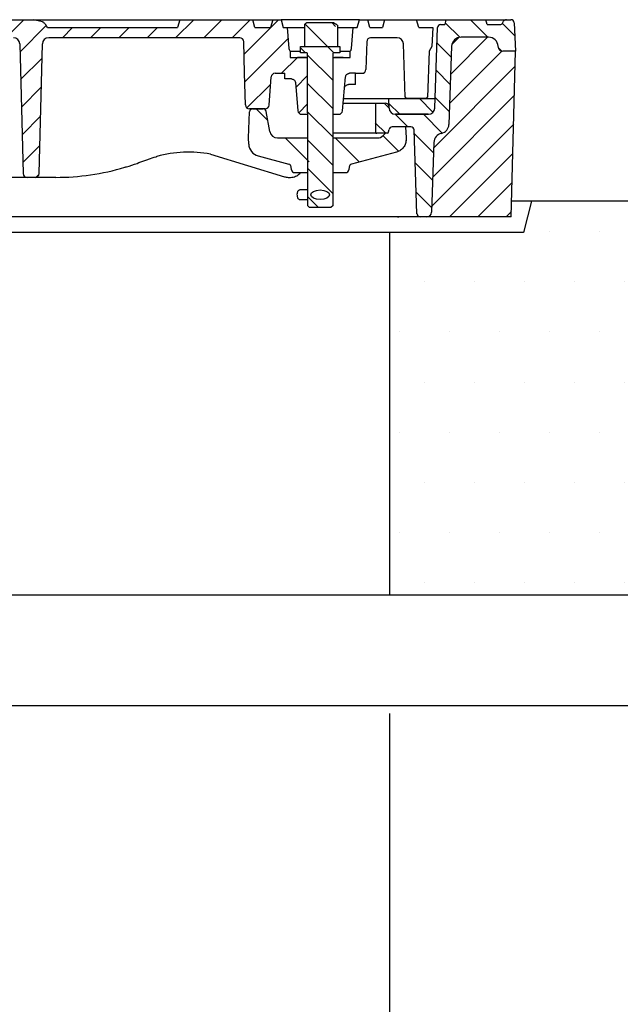
# Model space of a CAD drawing. Extents: x 0 to 9751, y 0 to 14685.
# Drawn here: x 4839 to 5220, y 12658 to 13283 of the extents above; entities that cross this region are included whole.
import ezdxf

# ---------------------------------------------------------------- set-up
doc = ezdxf.new("R2010")
doc.units = 0
doc.header["$LTSCALE"] = 40
doc.layers.get('DEFPOINTS').update_dxf_attribs({"linetype": 'CONTINUOUS'})
for name, color, linetype in [('BEMASS', 3, 'CONTINUOUS'), ('DUENN-18', 94, 'CONTINUOUS'), ('SCHRAFF', 6, 'CONTINUOUS'), ('SICHTBAR', 7, 'CONTINUOUS')]:
    doc.layers.add(name, color=color, linetype=linetype)
doc.styles.add('BEMSTIL', font='isocp3.shx', dxfattribs={"width": 0.8})
doc.dimstyles.new('BEMASS', dxfattribs={"dimscale": 25, "dimtxt": 3.5, "dimasz": 3.5, "dimexe": 2, "dimexo": 1.5, "dimgap": 1, "dimtad": 1, "dimdec": 0, "dimtxsty": 'BEMSTIL', "dimcen": 3, "dimclrd": 3, "dimclre": 3, "dimclrt": 4, "dimadec": 0, "dimazin": 0, "dimtfac": 0.875, "dimtdec": 0, "dimtmove": 0, "dimatfit": 0, "dimfxl": 1, "dimtolj": 1, "dimlwd": 25, "dimlwe": 25, "dimarcsym": 0})
pattern_1 = [(45, (5109.158, 12849.466), (-8.98026, 8.98026), [])]
pattern_2 = [(135, (5109.158, 12849.466), (-8.98026, -8.98026), [])]
pattern_3 = [(135, (4148.493, 12066.379), (-15.875, -15.875), [])]

# ---------------------------------------------------------------- blocks, each defined once
blk = doc.blocks.new('*D29')
at = {"layer": 'BEMASS', "color": 3, "lineweight": 25, "transparency": 16777216}
for p, q in [((4462.85, 13357.53), (4462.85, 13781.72)), ((5062.85, 13357.53), (5062.85, 13781.72)), ((4287.85, 13681.72), (3452.74, 13681.72)), ((5062.85, 13681.72), (4462.85, 13681.72)), ((5237.85, 13681.72), (5412.85, 13681.72))]:
    blk.add_line(p, q, dxfattribs=at)
at = {"layer": 'BEMASS', "color": 3, "transparency": 16777216}
for points in [[(4287.85, 13710.89), (4287.85, 13652.56), (4462.85, 13681.72)], [(5237.85, 13710.89), (5237.85, 13652.56), (5062.85, 13681.72)]]:
    blk.add_solid(points, dxfattribs=at)
at = {"layer": 'DEFPOINTS', "color": 0, "transparency": 16777216}
for p in [(5062.85, 13681.72), (4462.85, 13282.53), (5062.85, 13282.53)]:
    blk.add_point(p, dxfattribs=at)
at = {"layer": 'BEMASS', "color": 4, "transparency": 16777216, "insert": (3782.8, 13819.22), "char_height": 175, "attachment_point": 5, "style": 'BEMSTIL'}
blk.add_mtext('\\A1;LW 600', dxfattribs=at)
blk = doc.blocks.new('*D32')
at = {"layer": 'BEMASS', "color": 3, "lineweight": 25, "transparency": 16777216}
for p, q in [((4448.81, 12842.53), (4448.81, 12150.04)), ((5073.81, 12842.53), (5073.81, 12150.04)), ((4623.81, 12250.04), (4898.81, 12250.04))]:
    blk.add_line(p, q, dxfattribs=at)
at = {"layer": 'BEMASS', "color": 3, "transparency": 16777216}
for points in [[(4623.81, 12279.21), (4623.81, 12220.87), (4448.81, 12250.04)], [(4898.81, 12279.21), (4898.81, 12220.87), (5073.81, 12250.04)]]:
    blk.add_solid(points, dxfattribs=at)
at = {"layer": 'DEFPOINTS', "color": 0, "transparency": 16777216}
for p in [(4448.81, 12917.53), (5073.81, 12917.53), (5073.81, 12250.04)]:
    blk.add_point(p, dxfattribs=at)
at = {"layer": 'BEMASS', "color": 4, "transparency": 16777216, "insert": (4761.31, 12387.56), "char_height": 175, "attachment_point": 5, "style": 'BEMSTIL'}
blk.add_mtext('\\A1;%%c625', dxfattribs=at)
blk = doc.blocks.new('Aufbau1')
at = {"layer": 'DUENN-18'}
h = blk.add_hatch(dxfattribs=at)
h.set_pattern_fill('ANSI31', color=256, scale=4, style=0)
h.set_pattern_definition(pattern_1)
edge = h.paths.add_edge_path()
edge.add_line((4537.27, 13277.53), (4538.77, 13277.53))
edge.add_line((4538.77, 13277.53), (4537.43, 13282.53))
edge.add_line((4537.43, 13282.53), (4532.61, 13282.53))
edge.add_line((4532.61, 13282.53), (4531.27, 13277.53))
edge.add_line((4531.27, 13277.53), (4473.31, 13277.53))
edge.add_line((4473.31, 13277.53), (4471.97, 13282.53))
edge.add_line((4471.97, 13282.53), (4431.65, 13282.53))
edge.add_line((4431.65, 13282.53), (4430.31, 13277.53))
edge.add_line((4430.31, 13277.53), (4412.31, 13277.53))
edge.add_line((4412.31, 13277.53), (4412.62, 13265.53))
edge.add_line((4412.62, 13265.53), (4425.9, 13265.53))
edge.add_arc((4425.9, 13263.03), 2.5, 2, 90, ccw=False)
edge.add_line((4428.39, 13263.12), (4429.43, 13233.5))
edge.add_arc((4430.43, 13233.53), 1, 182, 270)
edge.add_line((4430.43, 13232.53), (4437.84, 13232.53))
edge.add_arc((4437.84, 13233.53), 1, 270, 358)
edge.add_line((4438.84, 13233.5), (4440.02, 13267.17))
edge.add_arc((4444.02, 13267.03), 4, 90, 178, ccw=False)
edge.add_line((4444.02, 13271.03), (4501.04, 13271.03))
edge.add_arc((4501.04, 13268.53), 2.5, 1.5, 90, ccw=False)
edge.add_line((4503.54, 13268.6), (4504.14, 13245.79))
edge.add_arc((4515.14, 13246.08), 11, 181.5, 263.81606)
edge.add_arc((4525.16, 13338.53), 104, 263.81606, 296.17695)
edge.add_arc((4559.56, 13268.53), 26, 296.17695, 353.37419)
edge.add_line((4585.39, 13265.53), (4585.47, 13268.6))
edge.add_arc((4587.97, 13268.53), 2.5, 90, 178.5, ccw=False)
edge.add_line((4587.97, 13271.03), (4665.1, 13271.03))
edge.add_arc((4665.1, 13267.03), 4, 1.5, 90, ccw=False)
edge.add_line((4669.09, 13267.14), (4671.25, 13184.97))
edge.add_arc((4673.74, 13185.03), 2.5, 181.5, 270)
edge.add_line((4673.74, 13182.53), (4678.87, 13182.53))
edge.add_arc((4678.87, 13185.03), 2.5, 270, 358.5)
edge.add_line((4681.37, 13184.97), (4683.53, 13267.14))
edge.add_arc((4687.52, 13267.03), 4, 90, 178.5, ccw=False)
edge.add_line((4687.52, 13271.03), (4835.1, 13271.03))
edge.add_arc((4835.1, 13267.03), 4, 1.5, 90, ccw=False)
edge.add_line((4839.09, 13267.14), (4841.25, 13184.97))
edge.add_arc((4843.74, 13185.03), 2.5, 181.5, 270)
edge.add_line((4843.74, 13182.53), (4848.87, 13182.53))
edge.add_arc((4848.87, 13185.03), 2.5, 270, 358.5)
edge.add_line((4851.37, 13184.97), (4853.53, 13267.14))
edge.add_arc((4857.52, 13267.03), 4, 90, 178.5, ccw=False)
edge.add_line((4857.52, 13271.03), (4978.8, 13271.03))
edge.add_arc((4978.8, 13268.53), 2.5, 1.5, 90, ccw=False)
edge.add_line((4981.3, 13268.6), (4981.83, 13248.53))
edge.add_line((4981.83, 13248.53), (4982.35, 13228.47))
edge.add_arc((4984.85, 13228.53), 2.5, 181.5, 270)
edge.add_line((4984.85, 13226.03), (4994.9, 13226.03))
edge.add_arc((4994.9, 13228.53), 2.5, 270, 356)
edge.add_line((4997.4, 13228.36), (4998.65, 13246.21))
edge.add_arc((5001.14, 13246.03), 2.5, 90, 176, ccw=False)
edge.add_line((5001.14, 13248.53), (5007.31, 13248.53))
edge.add_line((5007.31, 13248.53), (5007.37, 13244.93))
edge.add_line((5007.37, 13244.93), (5011.56, 13244.93))
edge.add_spline(control_points=[(5011.56, 13244.93), (5011.84, 13244.91), (5012.4, 13244.85), (5013.15, 13244.42), (5013.72, 13243.79), (5013.98, 13243.15), (5014.04, 13242.76), (5014.05, 13242.65)], knot_values=[0, 0, 0, 0, 0.226753, 0.453499, 0.680438, 0.907857, 1, 1, 1, 1], degree=3, periodic=0)
edge.add_line((5014.05, 13242.65), (5015.61, 13224.82))
edge.add_arc((5018.1, 13225.03), 2.5, 185, 270)
edge.add_line((5018.1, 13222.53), (5021.86, 13222.53))
edge.add_line((5021.86, 13222.53), (5021.86, 13223.53))
edge.add_line((5021.86, 13223.53), (5021.81, 13223.53))
edge.add_line((5021.81, 13223.53), (5021.81, 13258.53))
edge.add_line((5021.81, 13258.53), (5021.56, 13258.53))
edge.add_line((5021.56, 13258.53), (5010.81, 13258.53))
edge.add_line((5010.81, 13258.53), (5010.81, 13262.53))
edge.add_arc((5012.47, 13264.41), 2.5, 185, 228.44968, ccw=False)
edge.add_line((5009.98, 13264.19), (5008.81, 13277.53))
edge.add_line((5008.81, 13277.53), (5006.31, 13277.53))
edge.add_line((5006.31, 13277.53), (5004.97, 13282.53))
edge.add_line((5004.97, 13282.53), (4999.65, 13282.53))
edge.add_line((4999.65, 13282.53), (4998.31, 13277.53))
edge.add_line((4998.31, 13277.53), (4988.31, 13277.53))
edge.add_line((4988.31, 13277.53), (4986.97, 13282.53))
edge.add_line((4986.97, 13282.53), (4940.65, 13282.53))
edge.add_line((4940.65, 13282.53), (4939.31, 13277.53))
edge.add_line((4939.31, 13277.53), (4856.69, 13277.53))
edge.add_spline(control_points=[(4856.69, 13277.53), (4856.42, 13278.04), (4855.85, 13279.06), (4854.99, 13280.21), (4854.16, 13280.92), (4853.71, 13281.08), (4853.51, 13281.16)], knot_values=[0, 0, 0, 0, 0.34676, 0.710324, 0.871861, 1, 1, 1, 1], degree=3, periodic=0)
edge.add_line((4853.51, 13281.16), (4847.85, 13282.53))
edge.add_line((4847.85, 13282.53), (4824.58, 13282.53))
edge.add_line((4824.58, 13282.53), (4822.71, 13277.53))
edge.add_line((4822.71, 13277.53), (4815.31, 13277.53))
edge.add_line((4815.31, 13277.53), (4813.97, 13282.53))
edge.add_line((4813.97, 13282.53), (4808.65, 13282.53))
edge.add_line((4808.65, 13282.53), (4807.31, 13277.53))
edge.add_line((4807.31, 13277.53), (4772.64, 13277.53))
edge.add_line((4772.64, 13277.53), (4771.31, 13279.83))
edge.add_line((4771.31, 13279.83), (4769.31, 13279.83))
edge.add_line((4769.31, 13279.83), (4767.98, 13277.53))
edge.add_line((4767.98, 13277.53), (4754.64, 13277.53))
edge.add_line((4754.64, 13277.53), (4753.31, 13279.83))
edge.add_line((4753.31, 13279.83), (4751.31, 13279.83))
edge.add_line((4751.31, 13279.83), (4749.98, 13277.53))
edge.add_line((4749.98, 13277.53), (4744.66, 13277.53))
edge.add_spline(control_points=[(4744.66, 13277.53), (4744.28, 13278.15), (4743.8, 13278.92), (4743.32, 13279.69), (4743.22, 13279.83)], knot_values=[0, 0, 0, 0, 0.807815, 1, 1, 1, 1], degree=3, periodic=0)
edge.add_line((4743.22, 13279.83), (4741.02, 13279.83))
edge.add_spline(control_points=[(4741.02, 13279.83), (4740.75, 13279.41), (4740.25, 13278.64), (4739.76, 13277.87), (4739.54, 13277.53)], knot_values=[0, 0, 0, 0, 0.55953, 1, 1, 1, 1], degree=3, periodic=0)
edge.add_line((4739.54, 13277.53), (4731.08, 13277.53))
edge.add_spline(control_points=[(4731.08, 13277.53), (4730.68, 13278.16), (4730.18, 13278.92), (4729.69, 13279.69), (4729.6, 13279.83)], knot_values=[0, 0, 0, 0, 0.810371, 1, 1, 1, 1], degree=3, periodic=0)
edge.add_line((4729.6, 13279.83), (4727.4, 13279.83))
edge.add_spline(control_points=[(4727.4, 13279.83), (4727.04, 13279.26), (4726.55, 13278.5), (4726.08, 13277.73), (4725.95, 13277.53)], knot_values=[0, 0, 0, 0, 0.748245, 1, 1, 1, 1], degree=3, periodic=0)
edge.add_line((4725.95, 13277.53), (4661.31, 13277.53))
edge.add_line((4661.31, 13277.53), (4659.97, 13282.53))
edge.add_line((4659.97, 13282.53), (4603.65, 13282.53))
edge.add_line((4603.65, 13282.53), (4602.31, 13277.53))
edge.add_line((4602.31, 13277.53), (4585.31, 13277.53))
edge.add_line((4585.31, 13277.53), (4583.97, 13282.53))
edge.add_line((4583.97, 13282.53), (4579.15, 13282.53))
edge.add_line((4579.15, 13282.53), (4577.81, 13277.53))
edge.add_line((4577.81, 13277.53), (4579.31, 13277.53))
edge.add_line((4579.31, 13277.53), (4579.43, 13266.23))
edge.add_arc((4559.56, 13268.53), 20, 296.17695, 353.37419, ccw=False)
edge.add_arc((4525.16, 13338.53), 98, 263.81606, 296.17695, ccw=False)
edge.add_arc((4515.14, 13246.08), 5, 181.5, 263.81606, ccw=False)
edge.add_line((4510.14, 13245.95), (4509.71, 13262.4))
edge.add_arc((4514.71, 13262.53), 5, 90, 181.5, ccw=False)
edge.add_line((4514.71, 13267.53), (4523.61, 13267.53))
edge.add_arc((4523.61, 13262.53), 5, 30, 90, ccw=False)
edge.add_arc((4532.27, 13267.53), 5, 210, 360)
edge.add_line((4537.27, 13267.53), (4537.27, 13277.53))
h = blk.add_hatch(dxfattribs=at)
h.set_pattern_fill('ANSI31', color=256, scale=4, angle=90, style=0)
h.set_pattern_definition(pattern_2)
edge = h.paths.add_edge_path(flags=0)
edge.add_line((5089.39, 13212.6), (5091.24, 13159.47))
edge.add_arc((5093.24, 13159.53), 2, 182, 270)
edge.add_line((5093.24, 13157.53), (5097.41, 13157.53))
edge.add_arc((5097.41, 13160.53), 3, 270, 358)
edge.add_line((5100.41, 13160.43), (5101.96, 13204.74))
edge.add_arc((5107.95, 13204.53), 6, 101.77037, 178, ccw=False)
edge.add_arc((5105.51, 13216.28), 6, 281.77037, 358)
edge.add_line((5111.5, 13216.07), (5113.23, 13265.64))
edge.add_arc((5119.23, 13265.43), 6, 90, 178, ccw=False)
edge.add_line((5119.23, 13271.43), (5136.7, 13271.43))
edge.add_arc((5136.7, 13265.43), 6, 2, 90, ccw=False)
edge.add_line((5142.7, 13265.64), (5142.71, 13265.43))
edge.add_arc((5145.71, 13265.53), 3, 182, 270)
edge.add_line((5145.71, 13262.53), (5153.81, 13262.53))
edge.add_line((5153.81, 13262.53), (5152.86, 13280.64))
edge.add_arc((5150.86, 13280.53), 2, 3, 90)
edge.add_line((5150.86, 13282.53), (5147.96, 13282.53))
edge.add_arc((5147.96, 13280.53), 2, 90, 150)
edge.add_line((5146.23, 13281.53), (5145.6, 13280.43))
edge.add_arc((5143.87, 13281.43), 2, 270, 330, ccw=False)
edge.add_line((5143.87, 13279.43), (5135.81, 13279.43))
edge.add_line((5135.81, 13279.43), (5134.98, 13282.53))
edge.add_line((5134.98, 13282.53), (5109.64, 13282.53))
edge.add_line((5109.64, 13282.53), (5108.81, 13279.43))
edge.add_line((5108.81, 13279.43), (5106.24, 13279.43))
edge.add_arc((5106.24, 13277.43), 2, 90, 178)
edge.add_line((5104.24, 13277.5), (5102.46, 13226.4))
edge.add_arc((5098.46, 13226.53), 4, 270, 358, ccw=False)
edge.add_line((5098.46, 13222.53), (5077.67, 13222.53))
edge.add_arc((5077.67, 13226.53), 4, 182, 270, ccw=False)
edge.add_line((5073.68, 13226.4), (5073.65, 13227.12))
edge.add_arc((5071.15, 13227.03), 2.5, 2, 90)
edge.add_line((5071.15, 13229.53), (5064.31, 13229.53))
edge.add_line((5064.31, 13229.53), (5064.94, 13211.5))
edge.add_arc((5065.94, 13211.53), 1, 182, 270)
edge.add_line((5065.94, 13210.53), (5072.27, 13210.53))
edge.add_arc((5072.27, 13211.53), 1, 270, 350)
edge.add_line((5073.25, 13211.36), (5073.52, 13212.88))
edge.add_arc((5075.49, 13212.53), 2, 90, 170, ccw=False)
edge.add_line((5075.49, 13214.53), (5087.39, 13214.53))
edge.add_arc((5087.39, 13212.53), 2, 2, 90, ccw=False)
h = blk.add_hatch(dxfattribs=at)
h.set_pattern_fill('ANSI31', color=256, scale=4, angle=90, style=0)
h.set_pattern_definition(pattern_2)
edge = h.paths.add_edge_path(flags=0)
edge.add_line((5039.62, 13265.53), (5039.62, 13279.78))
edge.add_line((5039.62, 13279.78), (5038.31, 13280.53))
edge.add_line((5038.31, 13280.53), (5021.31, 13280.53))
edge.add_line((5021.31, 13280.53), (5019.99, 13279.78))
edge.add_line((5019.99, 13279.78), (5019.99, 13265.53))
edge.add_line((5019.99, 13265.53), (5017.31, 13265.53))
edge.add_line((5017.31, 13265.53), (5017.31, 13261.53))
edge.add_line((5017.31, 13261.53), (5021.31, 13261.53))
edge.add_arc((5021.31, 13261.03), 0.5, 0, 90, ccw=False)
edge.add_line((5021.81, 13261.03), (5021.81, 13223.53))
edge.add_line((5021.81, 13223.53), (5021.86, 13223.53))
edge.add_line((5021.86, 13223.53), (5021.86, 13164.53))
edge.add_line((5021.86, 13164.53), (5022.86, 13163.53))
edge.add_line((5022.86, 13163.53), (5036.76, 13163.53))
edge.add_line((5036.76, 13163.53), (5037.76, 13164.53))
edge.add_line((5037.76, 13164.53), (5037.76, 13223.53))
edge.add_line((5037.76, 13223.53), (5037.81, 13223.53))
edge.add_line((5037.81, 13223.53), (5037.81, 13261.03))
edge.add_arc((5038.31, 13261.03), 0.5, 90, 180, ccw=False)
edge.add_line((5038.31, 13261.53), (5042.31, 13261.53))
edge.add_line((5042.31, 13261.53), (5042.31, 13265.53))
edge.add_line((5042.31, 13265.53), (5039.62, 13265.53))
edge = h.paths.add_edge_path(flags=0)
edge.add_ellipse((5029.81, 13171.53), major_axis=(-6, 0), ratio=0.5, start_angle=360, end_angle=360, ccw=False)
h = blk.add_hatch(dxfattribs=at)
h.set_pattern_fill('ANSI31', color=256, scale=4, style=0)
h.set_pattern_definition(pattern_1)
h.paths.add_polyline_path([(4438.76, 13187.71, 0.404026), (4433.76, 13192.53), (4406.74, 13192.53, -0.253968), (4401.71, 13195.27), (4380.9, 13227.32, -0.136094), (4379.93, 13230.38), (4378.98, 13257.71, 0.404026), (4373.98, 13262.53), (4368.81, 13262.53), (4371.56, 13157.53), (4442.71, 13157.53, -0.404026), (4439.71, 13160.43)])
h.paths.add_polyline_path([(5153.81, 13262.53), (5145.71, 13262.53, -0.404026), (5142.71, 13265.43), (5142.7, 13265.64, 0.404026), (5136.7, 13271.43), (5119.23, 13271.43, 0.404026), (5113.23, 13265.64), (5111.5, 13216.07, -0.345449), (5106.73, 13210.41, 0.345449), (5101.96, 13204.74), (5100.41, 13160.43, -0.404026), (5097.41, 13157.53), (5151.06, 13157.53)])
h = blk.add_hatch(dxfattribs=at)
h.set_pattern_fill('ANSI31', color=256, scale=5, angle=90, style=0)
h.set_pattern_definition([(135, (4148.493, 12066.379), (-11.22532, -11.22532), [])])
edge = h.paths.add_edge_path(flags=0)
edge.add_line((5102.51, 13232.53), (5073.31, 13232.53))
edge.add_line((5073.31, 13232.53), (5073.52, 13226.4))
edge.add_arc((5077.52, 13226.53), 4, 182, 270)
edge.add_line((5077.52, 13222.53), (5098.3, 13222.53))
edge.add_arc((5098.3, 13226.53), 4, 270, 358)
edge.add_line((5102.3, 13226.4), (5102.51, 13232.53))
h = blk.add_hatch(dxfattribs=at)
h.set_pattern_fill('DIN 201 GREY CAST IRON', color=256, scale=5, angle=90, style=0, pattern_type=2)
h.set_pattern_definition(pattern_3)
edge = h.paths.add_edge_path(flags=0)
edge.add_arc((4992.44, 13203.87), 8, 182, 255)
edge.add_line((4990.37, 13196.14), (5009.94, 13190.9))
edge.add_arc((5009.43, 13188.97), 2, 5, 75, ccw=False)
edge.add_line((5011.42, 13189.14), (5011.57, 13187.36))
edge.add_arc((5013.57, 13187.53), 2, 185, 270)
edge.add_line((5013.57, 13185.53), (5022.81, 13185.53))
edge.add_line((5022.81, 13185.53), (5022.81, 13207.53))
edge.add_line((5022.81, 13207.53), (5002.77, 13207.53))
edge.add_arc((5002.77, 13212.53), 5, 190, 270, ccw=False)
edge.add_line((4997.84, 13211.67), (4995.6, 13224.38))
edge.add_arc((4993.63, 13224.03), 2, 10, 90)
edge.add_line((4993.63, 13226.03), (4986.89, 13226.03))
edge.add_arc((4986.89, 13224.03), 2, 90, 178)
edge.add_line((4984.89, 13224.1), (4984.31, 13207.53))
edge.add_line((4984.31, 13207.53), (4984.45, 13203.59))
h = blk.add_hatch(dxfattribs=at)
h.set_pattern_fill('DIN 201 GREY CAST IRON', color=256, scale=5, angle=90, style=0, pattern_type=2)
h.set_pattern_definition(pattern_3)
edge = h.paths.add_edge_path(flags=0)
edge.add_line((5048.04, 13187.36), (5048.2, 13189.14))
edge.add_arc((5050.19, 13188.97), 2, 105, 175, ccw=False)
edge.add_line((5049.67, 13190.9), (5078.33, 13198.58))
edge.add_spline(control_points=[(5078.33, 13198.58), (5084.05, 13200.11), (5084.26, 13206.02)], knot_values=[0, 0, 0, 1, 1, 1], weights=[1, 0.803857, 1], degree=2, periodic=0)
edge.add_line((5084.26, 13206.02), (5084.31, 13207.53))
edge.add_line((5084.31, 13207.53), (5083.89, 13215.53))
edge.add_line((5083.89, 13215.53), (5076.31, 13215.53))
edge.add_line((5076.31, 13215.53), (5069.77, 13209))
edge.add_arc((5066.24, 13212.53), 5, 270, 315, ccw=False)
edge.add_line((5066.24, 13207.53), (5036.81, 13207.53))
edge.add_line((5036.81, 13207.53), (5036.81, 13185.53))
edge.add_line((5036.81, 13185.53), (5046.05, 13185.53))
edge.add_arc((5046.05, 13187.53), 2, 270, 355)
at = {"layer": 'SCHRAFF'}
h = blk.add_hatch(dxfattribs=at)
h.set_pattern_fill('DOTS,_I', color=256, scale=20, style=2)
h.set_pattern_definition([(0, (0, 130.458), (15.875, 31.75), [0, -31.75])])
h.paths.add_polyline_path([(4448.81, 13147.53), (4363.81, 13147.53), (4358.81, 13167.53), (3741.31, 13167.53), (3741.31, 12847.53), (3793.19, 12847.53, 0.39391), (3803.16, 12856.84), (3805.8, 12894.49, -0.173634), (3808.51, 12900.66, 0.19167), (3811.24, 12907.53, -0.414214), (3821.24, 12917.53), (4448.81, 12917.53)])
h.paths.add_polyline_path([(5328.81, 13147.53), (5243.81, 13147.53), (5238.81, 13167.53), (5163.81, 13167.53), (5158.81, 13147.53), (5073.81, 13147.53), (5073.81, 12917.53), (5328.81, 12917.53)])
h.paths.add_polyline_path([(6181.31, 13167.53), (6043.81, 13167.53), (6038.81, 13147.53), (5953.81, 13147.53), (5953.81, 12917.53), (6101.38, 12917.53, -0.414214), (6111.38, 12907.53, 0.19167), (6114.11, 12900.66, -0.173634), (6116.82, 12894.49), (6119.46, 12856.84, 0.39391), (6129.43, 12847.53), (6181.31, 12847.53)])
at = {"layer": 'DUENN-18'}
for p, q in [((4824.58, 13282.53), (4847.85, 13282.53)), ((4853.51, 13281.16), (4847.85, 13282.53)), ((4847.85, 13282.53), (4940.65, 13282.53)), ((4940.65, 13282.53), (4939.31, 13277.53)), ((4940.65, 13282.53), (4986.97, 13282.53)), ((4988.31, 13277.53), (4986.97, 13282.53)), ((4986.97, 13282.53), (4988.93, 13282.53)), ((4988.93, 13282.53), (4992.91, 13282.53)), ((4992.91, 13282.53), (4999.65, 13282.53)), ((4999.65, 13282.53), (4998.31, 13277.53)), ((4999.65, 13282.53), (5004.97, 13282.53)), ((5004.97, 13282.53), (5006.31, 13277.53)), ((5054.65, 13282.53), (5004.97, 13282.53)), ((5053.31, 13277.53), (5054.65, 13282.53)), ((5054.65, 13282.53), (5059.97, 13282.53)), ((5061.31, 13277.53), (5059.97, 13282.53)), ((5059.97, 13282.53), (5062.48, 13282.53)), ((5062.48, 13282.53), (5068.63, 13282.53)), ((5068.63, 13282.53), (5070.65, 13282.53)), ((5070.65, 13282.53), (5069.31, 13277.53)), ((5070.65, 13282.53), (5090.97, 13282.53)), ((5090.97, 13282.53), (5095.77, 13282.53)), ((5092.31, 13277.53), (5090.97, 13282.53)), ((5095.77, 13282.53), (5097.11, 13282.53)), ((5097.11, 13282.53), (5101.58, 13282.53)), ((5101.58, 13282.53), (5102.48, 13282.53)), ((5102.48, 13282.53), (5105.54, 13282.53)), ((5105.54, 13282.53), (5106, 13282.53)), ((5106, 13282.53), (5108.47, 13282.53)), ((5108.47, 13282.53), (5108.92, 13282.53)), ((5109.64, 13282.53), (5108.81, 13279.43)), ((5108.92, 13282.53), (5109.64, 13282.53)), ((5109.64, 13282.53), (5134.98, 13282.53)), ((5135.81, 13279.43), (5134.98, 13282.53)), ((5134.98, 13282.53), (5135.51, 13282.53)), ((5135.51, 13282.53), (5147.96, 13282.53)), ((5147.96, 13282.53), (5150.86, 13282.53)), ((4856.69, 13277.53), (4939.31, 13277.53)), ((4988.31, 13277.53), (4998.31, 13277.53)), ((5006.31, 13277.53), (5008.81, 13277.53)), ((5008.81, 13277.53), (5009.98, 13264.19)), ((5008.81, 13277.53), (5019.9, 13277.53)), ((5021.31, 13280.53), (5019.99, 13279.78)), ((5019.99, 13265.53), (5019.99, 13279.78)), ((5038.31, 13280.53), (5021.31, 13280.53)), ((5039.62, 13279.78), (5038.31, 13280.53)), ((5040.7, 13279.06), (5040.7, 13265.53)), ((5040.7, 13277.53), (5050.81, 13277.53)), ((5049.64, 13264.19), (5050.81, 13277.53)), ((5050.81, 13277.53), (5053.31, 13277.53)), ((5061.31, 13277.53), (5069.31, 13277.53)), ((5092.31, 13277.53), (5101.31, 13277.53)), ((5101.31, 13277.53), (5100.59, 13265.53)), ((5102.46, 13226.4), (5104.24, 13277.5)), ((5106.24, 13279.43), (5108.81, 13279.43)), ((5135.81, 13279.43), (5143.87, 13279.43)), ((5145.6, 13280.43), (5146.23, 13281.53)), ((5152.86, 13280.64), (5153.81, 13262.53)), ((4978.8, 13271.03), (4857.52, 13271.03)), ((5078.6, 13271.03), (5061.82, 13271.03)), ((5136.7, 13271.43), (5119.23, 13271.43)), ((4839.09, 13267.14), (4841.25, 13184.97)), ((4851.37, 13184.97), (4853.53, 13267.14)), ((4981.83, 13248.53), (4981.3, 13268.6)), ((5017.31, 13261.53), (5017.31, 13265.53)), ((5017.31, 13265.53), (5042.31, 13265.53)), ((5042.31, 13265.53), (5042.31, 13261.53)), ((5059.32, 13268.6), (5058.86, 13250.97)), ((5083.78, 13233.5), (5082.6, 13267.17)), ((5100.59, 13265.53), (5098.86, 13262.53)), ((5113.23, 13265.64), (5111.5, 13216.07)), ((5142.71, 13265.43), (5142.7, 13265.64)), ((5010.81, 13262.53), (5010.81, 13258.53)), ((5010.81, 13262.53), (5017.31, 13262.53)), ((5010.81, 13258.53), (5021.56, 13258.53)), ((5020.81, 13258.53), (5015.31, 13258.53)), ((5021.31, 13261.53), (5017.31, 13261.53)), ((5021.56, 13258.53), (5021.81, 13258.53)), ((5021.81, 13223.53), (5021.81, 13261.03)), ((5037.81, 13261.03), (5037.81, 13223.53)), ((5037.81, 13258.53), (5038.06, 13258.53)), ((5038.06, 13258.53), (5048.81, 13258.53)), ((5042.31, 13261.53), (5038.31, 13261.53)), ((5044.31, 13258.53), (5038.81, 13258.53)), ((5042.31, 13262.53), (5048.81, 13262.53)), ((5048.81, 13258.53), (5048.81, 13262.53)), ((5098.86, 13262.53), (5097.84, 13233.5)), ((5153.81, 13262.53), (5145.71, 13262.53)), ((5151.06, 13157.53), (5153.81, 13262.53)), ((4982.35, 13228.47), (4981.83, 13248.53)), ((4997.4, 13228.36), (4998.65, 13246.21)), ((5001.14, 13248.53), (5007.31, 13248.53)), ((5007.37, 13244.93), (5007.31, 13248.53)), ((5011.56, 13244.93), (5007.37, 13244.93)), ((5044.01, 13224.82), (5045.88, 13246.25)), ((5052.31, 13248.53), (5048.37, 13248.53)), ((5052.31, 13248.53), (5056.36, 13248.53)), ((5014.05, 13242.65), (5015.61, 13224.82)), ((5044.68, 13232.53), (5073.31, 13232.53)), ((5073.52, 13226.4), (5073.31, 13232.53)), ((5073.31, 13232.53), (5102.67, 13232.53)), ((5096.84, 13232.53), (5084.78, 13232.53)), ((5044.42, 13229.53), (5064.31, 13229.53)), ((5064.31, 13229.53), (5071.15, 13229.53)), ((5064.83, 13229.53), (5064.83, 13210.53)), ((4984.31, 13207.53), (4984.89, 13224.1)), ((4994.9, 13226.03), (4984.85, 13226.03)), ((4986.89, 13226.03), (4993.63, 13226.03)), ((4994.9, 13225.97), (4994.9, 13226.03)), ((4997.84, 13211.67), (4995.6, 13224.38)), ((5018.1, 13222.53), (5021.56, 13222.53)), ((5021.56, 13222.53), (5021.86, 13222.53)), ((5021.86, 13223.53), (5021.81, 13223.53)), ((5021.86, 13164.53), (5021.86, 13223.53)), ((5037.81, 13223.53), (5037.76, 13223.53)), ((5037.76, 13223.53), (5037.76, 13164.53)), ((5037.76, 13222.53), (5038.06, 13222.53)), ((5038.06, 13222.53), (5041.52, 13222.53)), ((5098.3, 13222.53), (5077.52, 13222.53)), ((5077.67, 13222.53), (5098.46, 13222.53)), ((5087.39, 13214.53), (5075.49, 13214.53)), ((5083.94, 13214.53), (5084.31, 13207.53)), ((4984.45, 13203.59), (4984.31, 13207.53)), ((5002.77, 13207.53), (5021.86, 13207.53)), ((5065.94, 13210.53), (5037.76, 13210.53)), ((5037.76, 13207.53), (5066.24, 13207.53)), ((5072.27, 13210.53), (5065.94, 13210.53)), ((5071.31, 13210.53), (5069.77, 13209)), ((5073.25, 13211.36), (5073.52, 13212.88)), ((5084.31, 13207.53), (5084.26, 13206.02)), ((5091.24, 13159.47), (5089.39, 13212.6)), ((5084.26, 13206.02), (5084.24, 13206.03)), ((5101.96, 13204.74), (5100.41, 13160.43)), ((4960.24, 13197.29), (5007.16, 13182.9)), ((4990.37, 13196.14), (5009.94, 13190.9)), ((5078.33, 13198.58), (5049.67, 13190.9)), ((5078.32, 13198.58), (5078.33, 13198.58)), ((5011.57, 13187.36), (5011.42, 13189.14)), ((5048.2, 13189.14), (5048.04, 13187.36)), ((4839.5, 13182.53), (4765.56, 13182.53)), ((4843.74, 13182.53), (4839.5, 13182.53)), ((4848.87, 13182.53), (4843.74, 13182.53)), ((4853.19, 13182.53), (4848.87, 13182.53)), ((4862.05, 13182.53), (4853.19, 13182.53)), ((5007.16, 13182.9), (5007.33, 13182.88)), ((5009.58, 13182.53), (5010.88, 13182.53)), ((5013.57, 13185.53), (5021.86, 13185.53)), ((5037.76, 13185.53), (5046.05, 13185.53)), ((5021.86, 13174.53), (5016.82, 13174.53)), ((5016.82, 13168.53), (5021.86, 13168.53)), ((5022.86, 13163.53), (5021.86, 13164.53)), ((5037.76, 13164.53), (5036.76, 13163.53)), ((4926.79, 13157.53), (4817.43, 13157.53)), ((4939.49, 13157.53), (4935.38, 13157.53)), ((4944.41, 13157.53), (4939.49, 13157.53)), ((4996.37, 13157.53), (4944.41, 13157.53)), ((4997.07, 13157.53), (4996.37, 13157.53)), ((5070.69, 13157.53), (4999.5, 13157.53)), ((5022.86, 13163.53), (5036.76, 13163.53)), ((5078.96, 13157.53), (5079.64, 13157.53)), ((5085.09, 13157.53), (5079.64, 13157.53)), ((5093.24, 13157.53), (5092.33, 13157.53)), ((5097.41, 13157.53), (5093.24, 13157.53)), ((5151.06, 13157.53), (5097.41, 13157.53))]:
    blk.add_line(p, q, dxfattribs=at)
for centre, radius, start, end in [((5147.96, 13280.53), 2, 90, 150), ((5150.86, 13280.53), 2, 3, 90), ((5106.24, 13277.43), 2, 90, 178), ((5143.87, 13281.43), 2, 270, 330), ((4835.1, 13267.03), 4, 1.5, 90), ((4857.52, 13267.03), 4, 90, 178.5), ((4978.8, 13268.53), 2.5, 1.5, 90), ((5061.82, 13268.53), 2.5, 90, 178.5), ((5078.6, 13267.03), 4, 2, 90), ((5119.23, 13265.43), 6, 90, 178), ((5136.7, 13265.43), 6, 2, 90), ((5012.47, 13264.41), 2.5, 185, 228.44968), ((5047.15, 13264.41), 2.5, 311.55032, 355), ((5145.71, 13265.53), 3, 182, 270), ((5021.31, 13261.03), 0.5, 0, 90), ((5038.31, 13261.03), 0.5, 90, 180), ((5001.14, 13246.03), 2.5, 90, 176), ((5056.36, 13251.03), 2.5, 270, 358.5), ((5084.78, 13233.53), 1, 182, 270), ((5096.84, 13233.53), 1, 270, 358), ((4984.85, 13228.53), 2.5, 181.5, 270), ((4994.9, 13228.53), 2.5, 270, 356), ((5071.15, 13227.03), 2.5, 22.12226, 90), ((5077.52, 13226.53), 4, 182, 270), ((5098.46, 13226.53), 4, 270, 358), ((4986.89, 13224.03), 2, 90, 178), ((4993.63, 13224.03), 2, 10, 90), ((5018.1, 13225.03), 2.5, 185, 270), ((5041.52, 13225.03), 2.5, 270, 355), ((5075.49, 13212.53), 2, 90, 170), ((5087.39, 13212.53), 2, 2, 90), ((5105.51, 13216.28), 6, 281.77037, 358), ((5002.77, 13212.53), 5, 190, 270), ((5066.24, 13212.53), 5, 270, 315), ((5072.27, 13211.53), 1, 270, 350), ((5107.95, 13204.53), 6, 101.77037, 178), ((4992.44, 13203.87), 8, 182, 255), ((5009.43, 13188.97), 2, 5, 75), ((5050.19, 13188.97), 2, 105, 175), ((4843.74, 13185.03), 2.5, 181.5, 270), ((4848.87, 13185.03), 2.5, 270, 358.5), ((5013.57, 13187.53), 2, 185, 270), ((5046.05, 13187.53), 2, 270, 355), ((5093.24, 13159.53), 2, 182, 270), ((5097.41, 13160.53), 3, 270, 358)]:
    blk.add_arc(centre, radius, start, end, dxfattribs=at)
for centre, major_axis, ratio, start_param, end_param in [((5029.81, 13334.19), (0, 343.15), 0.067713, 4.438448, 4.460102), ((4945.12, 13098.56), (5.43, 99.89), 0.869731, 6.171094, 6.566534), ((4864.59, 13382.53), (10.47, 199.79), 0.869775, 3.187141, 3.440951)]:
    blk.add_ellipse(centre, major_axis=major_axis, ratio=ratio, start_param=start_param, end_param=end_param, dxfattribs=at)
for major_axis in [(6, 0), (-6, 0)]:
    blk.add_ellipse((5029.81, 13171.53), major_axis=major_axis, ratio=0.5, dxfattribs=at)
for points, knots in [([(4856.69, 13277.53), (4856.42, 13278.04), (4855.85, 13279.06), (4854.99, 13280.21), (4854.16, 13280.92), (4853.71, 13281.08), (4853.51, 13281.16)], [0, 0, 0, 0, 0.34676, 0.710324, 0.871861, 1, 1, 1, 1]), ([(5040.7, 13279.06), (5040.53, 13279.18), (5040.18, 13279.44), (5039.82, 13279.66), (5039.62, 13279.78)], [0, 0, 0, 0, 0.462751, 1, 1, 1, 1]), ([(5011.56, 13244.93), (5011.84, 13244.91), (5012.4, 13244.85), (5013.15, 13244.42), (5013.72, 13243.79), (5013.98, 13243.15), (5014.04, 13242.76), (5014.05, 13242.65)], [0, 0, 0, 0, 0.226753, 0.453499, 0.680438, 0.907857, 1, 1, 1, 1]), ([(5045.88, 13246.25), (5045.94, 13246.53), (5046.04, 13247.08), (5046.54, 13247.79), (5047.22, 13248.3), (5047.87, 13248.51), (5048.26, 13248.53), (5048.37, 13248.53)], [0, 0, 0, 0, 0.227919, 0.455847, 0.683499, 0.910652, 1, 1, 1, 1]), ([(5045.24, 13239.1), (5045.3, 13239.37), (5045.4, 13239.93), (5045.9, 13240.63), (5046.58, 13241.14), (5047.24, 13241.35), (5047.63, 13241.36), (5047.74, 13241.37)], [0, 0, 0, 0, 0.227335, 0.454666, 0.682109, 0.909679, 1, 1, 1, 1]), ([(5052.18, 13241.36), (5051.06, 13241.36), (5049.58, 13241.36), (5048.1, 13241.37), (5047.74, 13241.37)], [0, 0, 0, 0, 0.758131, 1, 1, 1, 1]), ([(5065.18, 13210.53), (5065.25, 13210.53), (5065.38, 13210.53), (5065.63, 13210.53), (5065.76, 13210.53)], [0, 0, 0, 0, 0.472069, 1, 1, 1, 1]), ([(5084.26, 13206.02), (5084.14, 13205.13), (5083.9, 13203.33), (5082.43, 13201), (5080.5, 13199.34), (5078.99, 13198.81), (5078.33, 13198.58)], [0, 0, 0, 0, 0.264689, 0.529379, 0.794068, 1, 1, 1, 1]), ([(4918.51, 13193.25), (4919.32, 13193.55), (4921.67, 13194.44), (4924.24, 13195.3), (4926.01, 13195.74), (4926.2, 13195.79)], [0, 0, 0, 0, 0.316796, 0.927673, 1, 1, 1, 1]), ([(4906, 13188.98), (4906.29, 13189.07), (4908.85, 13189.77), (4913.02, 13191.19), (4916.87, 13192.63), (4918.51, 13193.25)], [0, 0, 0, 0, 0.070137, 0.602893, 1, 1, 1, 1]), ([(5007.16, 13182.9), (5007.48, 13182.81), (5008.27, 13182.59), (5009.09, 13182.57), (5009.57, 13182.55)], [0, 0, 0, 0, 0.411944, 1, 1, 1, 1]), ([(5010.85, 13182.55), (5010.91, 13182.55), (5011.51, 13182.49), (5012.65, 13182.69), (5014.19, 13183.16), (5015.62, 13183.97), (5016.68, 13184.77), (5017.18, 13185.37), (5017.31, 13185.53)], [0, 0, 0, 0, 0.025955, 0.247814, 0.469254, 0.691236, 0.914537, 1, 1, 1, 1]), ([(5016.82, 13174.5), (5016.66, 13174.5), (5016.31, 13174.48), (5015.85, 13174.11), (5015.45, 13173.53), (5015.18, 13172.73), (5015.06, 13172.04), (5015.08, 13171.67), (5015.08, 13171.62)], [0, 0, 0, 0, 0.146427, 0.32937, 0.526693, 0.745603, 0.9661, 1, 1, 1, 1]), ([(5015.08, 13171.62), (5015.08, 13171.35), (5015.09, 13170.75), (5015.31, 13169.88), (5015.67, 13169.16), (5016.15, 13168.69), (5016.57, 13168.54), (5016.79, 13168.54), (5016.82, 13168.53)], [0, 0, 0, 0, 0.17822, 0.390618, 0.607962, 0.799422, 0.973624, 1, 1, 1, 1]), ([(4935.38, 13157.53), (4934.67, 13157.53), (4933.95, 13157.53), (4932.48, 13157.53), (4931.72, 13157.53), (4930.25, 13157.53), (4929.52, 13157.53), (4928.1, 13157.53), (4927.43, 13157.53), (4926.79, 13157.53)], [0, 0, 0, 0, 0.25, 0.25, 0.5, 0.5, 0.75, 0.75, 1, 1, 1, 1]), ([(4999.5, 13157.53), (4999.16, 13157.53), (4998.46, 13157.53), (4997.73, 13157.53), (4997.25, 13157.53), (4997.06, 13157.53), (4997.08, 13157.53), (4997.09, 13157.53)], [0, 0, 0, 0, 0.2338458, 0.4744722, 0.7083185, 0.9489483, 1, 1, 1, 1]), ([(5079.64, 13157.53), (5078.46, 13157.53), (5076.32, 13157.53), (5074.57, 13157.53), (5073.03, 13157.53), (5072.39, 13157.53), (5071.61, 13157.53), (5071.38, 13157.53), (5070.99, 13157.53), (5070.82, 13157.53), (5070.69, 13157.53)], [0, 0, 0, 0, 0.25, 0.5, 0.5, 0.75, 0.75, 0.875, 0.875, 1, 1, 1, 1]), ([(5092.33, 13157.53), (5092.28, 13157.53), (5092.2, 13157.53), (5091.96, 13157.53), (5091.81, 13157.53), (5091.26, 13157.53), (5090.76, 13157.53), (5089.83, 13157.53), (5089.49, 13157.53), (5088.74, 13157.53), (5088.34, 13157.53), (5087.08, 13157.53), (5086.13, 13157.53), (5085.09, 13157.53)], [0, 0, 0, 0, 0.125, 0.125, 0.25, 0.25, 0.5, 0.5, 0.625, 0.625, 0.75, 0.75, 1, 1, 1, 1])]:
    blk.add_open_spline(points, degree=3, knots=knots, dxfattribs=at)
at = {"layer": 'SICHTBAR'}
for p, q in [((5251.3, 13167.53), (5151.32, 13167.53)), ((5163.81, 13167.53), (5158.81, 13147.53)), ((5158.81, 13147.53), (4363.81, 13147.53)), ((5073.81, 13147.53), (5073.81, 12917.53)), ((6101.38, 12917.53), (3821.24, 12917.53)), ((3741.31, 12847.53), (6181.31, 12847.53))]:
    blk.add_line(p, q, dxfattribs=at)
at = {"layer": 'BEMASS'}
dim = blk.add_linear_dim(base=(5062.85, 13681.72), p1=(4462.85, 13282.53), p2=(5062.85, 13282.53), text='LW 600', dimstyle='BEMASS', override={"dimscale": 50}, dxfattribs=at)
dim.commit()
dim.dimension.update_dxf_attribs({"geometry": '*D29', "text_midpoint": (3782.8, 13681.72), "dimtype": 128})
dim = blk.add_linear_dim(base=(5073.81, 12250.04), p1=(4448.81, 12917.53), p2=(5073.81, 12917.53), text='%%c625', dimstyle='BEMASS', override={"dimscale": 50}, dxfattribs=at)
dim.commit()
dim.dimension.update_dxf_attribs({"geometry": '*D32', "text_midpoint": (4761.31, 12387.56)})

msp = doc.modelspace()

# ---------------------------------------------------------------- block references
at = {"layer": 'BEMASS'}
msp.add_blockref('Aufbau1', (0, 0), dxfattribs=at)

doc.saveas('drawing.dxf')
